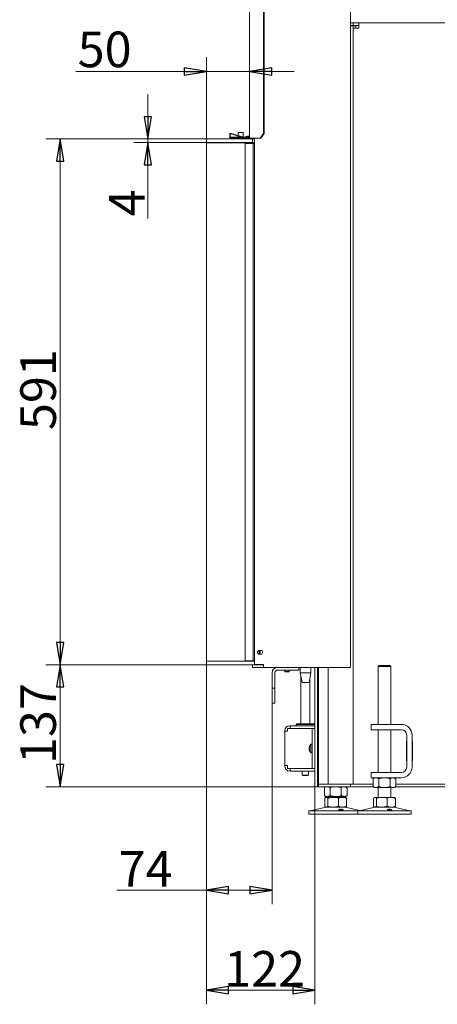
# Model space of a CAD drawing. Extents: x 3221 to 6441, y 1277 to 4224.
# Drawn here: x 3221 to 3690, y 2434 to 3540 of the extents above; entities that cross this region are included whole.
import ezdxf

# ---------------------------------------------------------------- set-up
doc = ezdxf.new("R2010")
doc.units = 0
doc.header["$LTSCALE"] = 5
doc.layers.add('LAYER14', color=30, linetype='Continuous')
doc.styles.add('STANDARD-BrunnerGroßer Text', font='arial.ttf')
doc.dimstyles.new('STANDARD-Brunner-IIGroßer Text', dxfattribs={"dimscale": 5, "dimtxt": 8, "dimasz": 5, "dimexe": 3.175, "dimexo": 0, "dimgap": 0.762, "dimtad": 1, "dimdec": 0, "dimrnd": 1e-08, "dimtxsty": 'STANDARD-BrunnerGroßer Text', "dimblk": 'Filled-1', "dimcen": 0.09, "dimdle": 10, "dimclrd": 7, "dimclre": 7, "dimclrt": 7, "dimadec": 1, "dimazin": 2, "dimtfac": 0.666667, "dimtdec": 0, "dimtmove": 0, "dimatfit": 3, "dimldrblk": 'Filled-1', "dimfxl": 1, "dimtolj": 1, "dimlwd": 15, "dimlwe": 15, "dimarcsym": 0})

# ---------------------------------------------------------------- blocks, each defined once
blk = doc.blocks.new('Filled-1')
at = {"color": 0}
for p, q in [((0, 0), (-1, 0.167)), ((-1, 0.167), (-1, -0.167)), ((-1, 0), (0, 0)), ((-1, -0.167), (0, 0))]:
    blk.add_line(p, q, dxfattribs=at)
at = {"color": 0, "flags": 128}
blk.add_lwpolyline([(-1, -0.167), (0, 0), (-1, 0.167), (-1, -0.167)], dxfattribs=at)
at = {"color": 0}
blk.add_solid([(-1, -0.167), (0, 0), (-1, 0.167), (-1, -0.167)], dxfattribs=at)
blk = doc.blocks.new('*D71')
at = {"layer": 'Defpoints', "color": 0, "transparency": 16777216}
for p in [(3431.2, 2815.9), (3266.4, 2678.9), (3595.7, 2678.9)]:
    blk.add_point(p, dxfattribs=at)
at = {"layer": 'LAYER14', "color": 7, "lineweight": 5, "transparency": 16777216}
for p, q in [((3431.2, 2815.9), (3250.5, 2815.9)), ((3266.4, 2790.9), (3266.4, 2703.9)), ((3595.7, 2678.9), (3250.5, 2678.9))]:
    blk.add_line(p, q, dxfattribs=at)
at = {"layer": 'LAYER14', "color": 7, "lineweight": 5, "transparency": 16777216, "xscale": 25, "yscale": 25, "zscale": 25}
for p, rotation in [((3266.4, 2815.9), 90), ((3266.4, 2678.9), 270)]:
    blk.add_blockref('Filled-1', p, dxfattribs=dict(at, rotation=rotation))
at = {"layer": 'LAYER14', "color": 7, "lineweight": 5, "transparency": 16777216, "insert": (3221.7, 2749.8), "char_height": 40, "attachment_point": 2, "rotation": 90, "style": 'STANDARD-BrunnerGroßer Text'}
blk.add_mtext('\\A1;137', dxfattribs=at)
blk = doc.blocks.new('*D72')
at = {"layer": 'Defpoints', "color": 0, "transparency": 16777216}
for p in [(3430.7, 2820.4), (3504.7, 2772.9), (3504.7, 2562.8)]:
    blk.add_point(p, dxfattribs=at)
at = {"layer": 'LAYER14', "color": 7, "lineweight": 5, "transparency": 16777216}
for p, q in [((3430.7, 2820.4), (3430.7, 2546.9)), ((3504.7, 2772.9), (3504.7, 2546.9)), ((3430.7, 2562.8), (3330.2, 2562.8)), ((3479.7, 2562.8), (3455.7, 2562.8))]:
    blk.add_line(p, q, dxfattribs=at)
at = {"layer": 'LAYER14', "color": 7, "lineweight": 5, "transparency": 16777216, "xscale": 25, "yscale": 25, "zscale": 25, "rotation": 180}
blk.add_blockref('Filled-1', (3430.7, 2562.8), dxfattribs=at)
at = {"layer": 'LAYER14', "color": 7, "lineweight": 5, "transparency": 16777216, "xscale": 25, "yscale": 25, "zscale": 25}
blk.add_blockref('Filled-1', (3504.7, 2562.8), dxfattribs=at)
at = {"layer": 'LAYER14', "color": 7, "lineweight": 5, "transparency": 16777216, "insert": (3362.4, 2606.6), "char_height": 40, "attachment_point": 2, "style": 'STANDARD-BrunnerGroßer Text'}
blk.add_mtext('\\A1;74', dxfattribs=at)
blk = doc.blocks.new('*D73')
at = {"layer": 'Defpoints', "color": 0, "transparency": 16777216}
for p in [(3430.7, 2820.4), (3552.7, 2678.9), (3552.7, 2450.4)]:
    blk.add_point(p, dxfattribs=at)
at = {"layer": 'LAYER14', "color": 7, "lineweight": 5, "transparency": 16777216}
for p, q in [((3430.7, 2820.4), (3430.7, 2434.5)), ((3552.7, 2678.9), (3552.7, 2434.5)), ((3455.7, 2450.4), (3527.7, 2450.4))]:
    blk.add_line(p, q, dxfattribs=at)
at = {"layer": 'LAYER14', "color": 7, "lineweight": 5, "transparency": 16777216, "xscale": 25, "yscale": 25, "zscale": 25, "rotation": 180}
blk.add_blockref('Filled-1', (3430.7, 2450.4), dxfattribs=at)
at = {"layer": 'LAYER14', "color": 7, "lineweight": 5, "transparency": 16777216, "xscale": 25, "yscale": 25, "zscale": 25}
blk.add_blockref('Filled-1', (3552.7, 2450.4), dxfattribs=at)
at = {"layer": 'LAYER14', "color": 7, "lineweight": 5, "transparency": 16777216, "insert": (3496.1, 2494.3), "char_height": 40, "attachment_point": 2, "style": 'STANDARD-BrunnerGroßer Text'}
blk.add_mtext('\\A1;122', dxfattribs=at)
blk = doc.blocks.new('*D76')
at = {"layer": 'Defpoints', "color": 0, "transparency": 16777216}
for p in [(3266.4, 3406.4), (3430.7, 3406.4), (3431.2, 2815.9)]:
    blk.add_point(p, dxfattribs=at)
at = {"layer": 'LAYER14', "color": 7, "lineweight": 5, "transparency": 16777216}
for p, q in [((3430.7, 3406.4), (3250.5, 3406.4)), ((3266.4, 2840.9), (3266.4, 3381.4)), ((3431.2, 2815.9), (3250.5, 2815.9))]:
    blk.add_line(p, q, dxfattribs=at)
at = {"layer": 'LAYER14', "color": 7, "lineweight": 5, "transparency": 16777216, "xscale": 25, "yscale": 25, "zscale": 25}
for p, rotation in [((3266.4, 3406.4), 90), ((3266.4, 2815.9), 270)]:
    blk.add_blockref('Filled-1', p, dxfattribs=dict(at, rotation=rotation))
at = {"layer": 'LAYER14', "lineweight": 5, "transparency": 16777216, "insert": (3221.7, 3124.9), "char_height": 40, "attachment_point": 2, "rotation": 90, "style": 'STANDARD-BrunnerGroßer Text'}
blk.add_mtext('\\A1;591', dxfattribs=at)
blk = doc.blocks.new('*D56')
at = {"layer": 'Defpoints', "color": 0, "transparency": 16777216}
for p in [(3479.3, 3482.3), (3430.7, 3406.4), (3479.3, 3409.4)]:
    blk.add_point(p, dxfattribs=at)
at = {"layer": 'LAYER14', "color": 7, "lineweight": 5, "transparency": 16777216}
for p, q in [((3430.7, 3406.4), (3430.7, 3498.2)), ((3479.3, 3409.4), (3479.3, 3498.2)), ((3405.7, 3482.3), (3284, 3482.3)), ((3479.3, 3482.3), (3430.7, 3482.3)), ((3504.3, 3482.3), (3529.3, 3482.3))]:
    blk.add_line(p, q, dxfattribs=at)
at = {"layer": 'LAYER14', "color": 7, "lineweight": 5, "transparency": 16777216, "xscale": 25, "yscale": 25, "zscale": 25}
blk.add_blockref('Filled-1', (3430.7, 3482.3), dxfattribs=at)
at = {"layer": 'LAYER14', "color": 7, "lineweight": 5, "transparency": 16777216, "xscale": 25, "yscale": 25, "zscale": 25, "rotation": 180}
blk.add_blockref('Filled-1', (3479.3, 3482.3), dxfattribs=at)
at = {"layer": 'LAYER14', "lineweight": 5, "transparency": 16777216, "insert": (3316.4, 3527), "char_height": 40, "attachment_point": 2, "style": 'STANDARD-BrunnerGroßer Text'}
blk.add_mtext('\\A1;50', dxfattribs=at)
blk = doc.blocks.new('*D61')
at = {"color": 7, "lineweight": 5, "transparency": 16777216}
for p, q in [((3365, 3431.4), (3365, 3456.4)), ((3430.7, 3406.4), (3349.2, 3406.4)), ((3365, 3406.4), (3365, 3402.4)), ((3430.7, 3402.4), (3349.2, 3402.4)), ((3365, 3377.4), (3365, 3317.1))]:
    blk.add_line(p, q, dxfattribs=at)
at = {"layer": 'Defpoints', "color": 0, "transparency": 16777216}
for p in [(3430.7, 3406.4), (3365, 3402.4), (3430.7, 3402.4)]:
    blk.add_point(p, dxfattribs=at)
at = {"color": 7, "lineweight": 5, "transparency": 16777216, "xscale": 25, "yscale": 25, "zscale": 25}
for p, rotation in [((3365, 3406.4), 270), ((3365, 3402.4), 90)]:
    blk.add_blockref('Filled-1', p, dxfattribs=dict(at, rotation=rotation))
at = {"color": 30, "lineweight": 5, "transparency": 16777216, "insert": (3341.2, 3334.7), "char_height": 40, "attachment_point": 5, "rotation": 90, "style": 'STANDARD-BrunnerGroßer Text'}
blk.add_mtext('\\A1;4', dxfattribs=at)

msp = doc.modelspace()

# ---------------------------------------------------------------- linework, layer by layer
at = {"color": 7, "linetype": 'Continuous', "lineweight": 5}
for p, q in [((3479.3, 3407.4), (3479.3, 4009.9)), ((3494.8, 4004.9), (3494.8, 3412.4)), ((3495.5, 4004.9), (3495.5, 3412.4)), ((3592.8, 3774.9), (3592.8, 2812.9)), ((3595.8, 3536.9), (3592.8, 3536.9)), ((3595.8, 3533.9), (3592.8, 3533.9)), ((3594.9, 3533.4), (3592.8, 3533.4)), ((3595.8, 3533.4), (3594.9, 3533.4)), ((3595.8, 3533.9), (3595.8, 3536.9)), ((3601.8, 3536.9), (3595.8, 3536.9)), ((3601.8, 3533.9), (3595.8, 3533.9)), ((3598.8, 3533.4), (3595.8, 3533.4)), ((3595.8, 3533.4), (3595.8, 3530.9)), ((3595.8, 2681.9), (3595.8, 3530.9)), ((3601.8, 3530.9), (3595.8, 3530.9)), ((3598.8, 3533.4), (3598.8, 3530.9)), ((3601.8, 3530.9), (3601.8, 3536.9)), ((3707.2, 3536.9), (3601.8, 3536.9)), ((3464.3, 3408.4), (3478.3, 3408.4)), ((3464.3, 3407.4), (3464.3, 3408.4)), ((3464.3, 3407.4), (3478.3, 3407.4)), ((3479.3, 3407.4), (3479.8, 3407.4)), ((3479.8, 3407.4), (3491.3, 3407.4)), ((3484.6, 3407.4), (3484.6, 2816)), ((3494.8, 3412.4), (3491.3, 3407.4)), ((3491.3, 3407.4), (3492, 3407.4)), ((3492, 3407.4), (3495.5, 3412.4)), ((3495.5, 3412.4), (3494.8, 3412.4)), ((3482.7, 2815.9), (3482.7, 2812.9)), ((3484.4, 2815.9), (3482.7, 2815.9)), ((3482.7, 2812.9), (3484.4, 2812.9)), ((3484.4, 2815.9), (3494.3, 2815.9)), ((3484.4, 2812.9), (3494.3, 2812.9)), ((3494.7, 2816), (3484.6, 2816)), ((3494.7, 2815.9), (3494.3, 2815.9)), ((3494.3, 2812.9), (3494.7, 2812.9)), ((3494.7, 2812.9), (3494.7, 2816)), ((3494.7, 2812.9), (3538.3, 2812.9)), ((3532.7, 2809.9), (3510.7, 2809.9)), ((3518.7, 2808.4), (3518.7, 2809.9)), ((3523.7, 2809.9), (3523.7, 2808.4)), ((3532.7, 2809.9), (3534.7, 2809.9)), ((3534.7, 2809.9), (3534.7, 2812.9)), ((3536.2, 2806.9), (3536.2, 2812.9)), ((3546.8, 2812.9), (3538.3, 2812.9)), ((3546.8, 2812.9), (3591, 2812.9)), ((3548.2, 2812.9), (3548.2, 2806.9)), ((3552.7, 2683.9), (3552.7, 2812.9)), ((3555.7, 2683.9), (3555.7, 2812.9)), ((3556.7, 2681.9), (3556.7, 2812.9)), ((3567.5, 2681.9), (3567.5, 2812.9)), ((3592.8, 2812.9), (3591, 2812.9)), ((3623.8, 2813.9), (3624.8, 2814.9)), ((3623.8, 2748.9), (3623.8, 2813.9)), ((3623.8, 2813.9), (3624, 2813.9)), ((3624, 2813.9), (3637.8, 2813.9)), ((3625, 2814.9), (3624.8, 2814.9)), ((3636.8, 2814.9), (3625, 2814.9)), ((3636.8, 2814.9), (3637.8, 2813.9)), ((3637.8, 2813.9), (3637.8, 2748.9)), ((3504.7, 2806.9), (3504.7, 2791.4)), ((3507.7, 2806.9), (3507.7, 2791.4)), ((3519.2, 2807.9), (3518.7, 2808.4)), ((3518.7, 2808.4), (3523.7, 2808.4)), ((3519.2, 2807.9), (3523.2, 2807.9)), ((3523.7, 2808.4), (3523.2, 2807.9)), ((3538.2, 2795.9), (3536.2, 2806.9)), ((3536.2, 2806.9), (3548.2, 2806.9)), ((3536.9, 2749.4), (3536.9, 2802.9)), ((3548.2, 2806.9), (3546.2, 2795.9)), ((3546.9, 2799.9), (3546.9, 2749.4)), ((3504.7, 2791.4), (3504.7, 2789.4)), ((3504.7, 2789.4), (3507.7, 2789.4)), ((3504.7, 2787.4), (3504.7, 2789.4)), ((3504.7, 2774.9), (3504.7, 2787.4)), ((3507.7, 2789.4), (3507.7, 2791.4)), ((3507.7, 2789.4), (3507.7, 2787.4)), ((3507.7, 2787.4), (3507.7, 2774.9)), ((3538.2, 2795.9), (3546.2, 2795.9)), ((3504.7, 2774.9), (3504.7, 2772.9)), ((3504.7, 2772.9), (3507.7, 2772.9)), ((3507.7, 2772.9), (3507.7, 2774.9)), ((3522, 2744.3), (3522, 2741.1)), ((3522, 2744.3), (3548.2, 2744.3)), ((3525, 2747.4), (3524.7, 2747.4)), ((3525, 2744.4), (3524.7, 2744.4)), ((3525, 2744.4), (3525, 2747.4)), ((3552.7, 2747.4), (3525, 2747.4)), ((3552.7, 2744.4), (3525, 2744.4)), ((3531.4, 2748.9), (3531.9, 2749.4)), ((3531.4, 2747.4), (3531.4, 2748.9)), ((3531.4, 2748.9), (3552.4, 2748.9)), ((3551.9, 2749.4), (3531.9, 2749.4)), ((3536.9, 2744.3), (3536.9, 2744.4)), ((3546.9, 2744.4), (3546.9, 2744.3)), ((3548.2, 2744.3), (3549.7, 2744.3)), ((3552.7, 2744.3), (3549.7, 2744.3)), ((3549.7, 2744.3), (3549.7, 2740.3)), ((3551.9, 2749.4), (3552.4, 2748.9)), ((3552.4, 2748.9), (3552.4, 2747.4)), ((3625.8, 2748.9), (3615.8, 2748.9)), ((3615.8, 2748.9), (3615.8, 2742.9)), ((3615.8, 2742.9), (3625.8, 2742.9)), ((3623.8, 2694.9), (3623.8, 2742.9)), ((3649.8, 2748.9), (3625.8, 2748.9)), ((3649.8, 2742.9), (3625.8, 2742.9)), ((3637.8, 2742.9), (3637.8, 2694.9)), ((3518.7, 2741.4), (3518.7, 2741.1)), ((3518.7, 2741.1), (3518.7, 2702.7)), ((3518.7, 2741.1), (3521.7, 2741.1)), ((3521.7, 2741.4), (3521.7, 2741.1)), ((3522, 2741.1), (3521.7, 2741.1)), ((3549.7, 2703.5), (3549.7, 2740.3)), ((3555.7, 2732.9), (3556.7, 2732.9)), ((3655.8, 2700.9), (3655.8, 2736.9)), ((3661.8, 2700.9), (3661.8, 2736.9)), ((3546.3, 2723.2), (3546.3, 2723.2)), ((3546.3, 2723.1), (3546.3, 2723.1)), ((3546.3, 2721.8), (3546.3, 2721.8)), ((3546.3, 2720.5), (3546.3, 2720.5)), ((3548, 2726.6), (3549.7, 2726.8)), ((3548, 2717.1), (3548, 2726.6)), ((3556.7, 2727.9), (3555.7, 2727.9)), ((3555.7, 2724), (3556.7, 2724)), ((3655.6, 2707.9), (3655.6, 2729.9)), ((3655.6, 2729.9), (3655.8, 2729.9)), ((3655.8, 2727.9), (3655.6, 2727.9)), ((3655.8, 2723.4), (3655.6, 2723.4)), ((3661.8, 2729.9), (3662.1, 2729.9)), ((3662.1, 2727.9), (3661.8, 2727.9)), ((3662.1, 2723.4), (3661.8, 2723.4)), ((3662.1, 2729.9), (3662.1, 2707.9)), ((3549.7, 2717), (3548, 2717.1)), ((3556.7, 2719.8), (3555.7, 2719.8)), ((3655.8, 2720.4), (3655.6, 2720.4)), ((3662.1, 2720.4), (3661.8, 2720.4)), ((3521.7, 2702.7), (3518.7, 2702.7)), ((3518.7, 2702.7), (3518.7, 2702.4)), ((3521.7, 2702.7), (3522, 2702.7)), ((3521.7, 2702.7), (3521.7, 2702.4)), ((3522, 2702.7), (3522, 2699.5)), ((3522, 2699.5), (3548.2, 2699.5)), ((3524.7, 2699.4), (3525, 2699.4)), ((3552.7, 2699.4), (3525, 2699.4)), ((3525, 2699.4), (3525, 2696.4)), ((3538.5, 2699.4), (3538.5, 2699.5)), ((3545.3, 2699.5), (3545.3, 2699.4)), ((3549.7, 2699.5), (3548.2, 2699.5)), ((3549.7, 2703.5), (3549.7, 2699.5)), ((3549.7, 2699.5), (3552.7, 2699.5)), ((3655.8, 2707.9), (3655.6, 2707.9)), ((3662.1, 2707.9), (3661.8, 2707.9)), ((3524.7, 2696.4), (3525, 2696.4)), ((3552.7, 2696.4), (3525, 2696.4)), ((3538.5, 2691.9), (3538.5, 2696.4)), ((3539, 2691.4), (3538.5, 2691.9)), ((3545.3, 2691.9), (3538.5, 2691.9)), ((3539, 2691.4), (3544.8, 2691.4)), ((3545.3, 2691.9), (3544.8, 2691.4)), ((3545.3, 2696.4), (3545.3, 2691.9)), ((3555.7, 2693.2), (3555.9, 2693)), ((3555.9, 2688.8), (3555.7, 2688.6)), ((3555.9, 2693), (3556.7, 2693)), ((3555.9, 2691.8), (3555.9, 2693)), ((3555.9, 2688.8), (3555.9, 2691.8)), ((3556.7, 2688.8), (3555.9, 2688.8)), ((3615.8, 2694.9), (3615.8, 2688.9)), ((3625.8, 2694.9), (3615.8, 2694.9)), ((3615.8, 2688.9), (3625.8, 2688.9)), ((3618.1, 2687.9), (3619.8, 2688.9)), ((3618.1, 2687.9), (3618.1, 2678.9)), ((3624.4, 2687.9), (3624.4, 2678.9)), ((3625.8, 2694.9), (3649.8, 2694.9)), ((3625.8, 2688.9), (3649.8, 2688.9)), ((3637.1, 2687.9), (3637.1, 2678.9)), ((3641.8, 2688.9), (3643.5, 2687.9)), ((3643.5, 2687.9), (3643.5, 2678.9)), ((3552.7, 2678.9), (3552.7, 2683.9)), ((3555.7, 2678.9), (3552.7, 2678.9)), ((3555.7, 2683.9), (3555.7, 2678.9)), ((3555.7, 2678.9), (3556.7, 2678.9)), ((3556.7, 2681.9), (3556.7, 2681.9)), ((3556.7, 2681.9), (3556.7, 2678.9)), ((3557.6, 2681.9), (3556.7, 2681.9)), ((3556.7, 2678.9), (3557.6, 2678.9)), ((3591.9, 2681.9), (3557.6, 2681.9)), ((3591.9, 2678.9), (3557.6, 2678.9)), ((3563.3, 2677.9), (3565, 2678.9)), ((3563.3, 2677.9), (3563.3, 2668.9)), ((3569.6, 2677.9), (3569.6, 2668.9)), ((3582.3, 2677.9), (3582.3, 2668.9)), ((3587, 2678.9), (3588.7, 2677.9)), ((3588.7, 2677.9), (3588.7, 2668.9)), ((3592.7, 2681.9), (3591.9, 2681.9)), ((3592.7, 2678.9), (3591.9, 2678.9)), ((3592.7, 2681.9), (3592.7, 2678.9)), ((3595.7, 2681.9), (3592.7, 2681.9)), ((3592.7, 2678.9), (3595.7, 2678.9)), ((3595.7, 2681.9), (3618.1, 2681.9)), ((3618.1, 2678.9), (3595.7, 2678.9)), ((3619.8, 2677.9), (3618.1, 2678.9)), ((3619.8, 2677.9), (3621.2, 2677.9)), ((3621.2, 2677.9), (3630.8, 2677.9)), ((3623.8, 2666.9), (3623.8, 2677.9)), ((3630.8, 2677.9), (3640.3, 2677.9)), ((3637.8, 2677.9), (3637.8, 2666.9)), ((3640.3, 2677.9), (3641.8, 2677.9)), ((3643.5, 2678.9), (3641.8, 2677.9)), ((3643.5, 2681.9), (3723.2, 2681.9)), ((3723.2, 2678.9), (3643.5, 2678.9)), ((3565, 2667.9), (3563.3, 2668.9)), ((3563.7, 2665.9), (3563.7, 2656.9)), ((3564.6, 2666.7), (3565, 2666.9)), ((3565, 2667.9), (3566.5, 2667.9)), ((3565, 2666.9), (3565.4, 2666.9)), ((3565.4, 2666.9), (3573.1, 2666.9)), ((3566.5, 2667.9), (3576, 2667.9)), ((3567, 2665.9), (3567, 2656.9)), ((3569, 2666.9), (3569, 2667.9)), ((3573.1, 2666.9), (3583.8, 2666.9)), ((3576, 2667.9), (3585.5, 2667.9)), ((3579.3, 2665.9), (3579.3, 2656.9)), ((3583, 2667.9), (3583, 2666.9)), ((3583.8, 2666.9), (3587, 2666.9)), ((3585.5, 2667.9), (3587, 2667.9)), ((3588.7, 2668.9), (3587, 2667.9)), ((3587, 2666.9), (3587.4, 2666.7)), ((3588.2, 2665.9), (3588.2, 2656.9)), ((3618.5, 2665.9), (3618.5, 2656.9)), ((3619.4, 2666.7), (3619.8, 2666.9)), ((3619.8, 2666.9), (3620.1, 2666.9)), ((3620.1, 2666.9), (3627.9, 2666.9)), ((3621.8, 2665.9), (3621.8, 2656.9)), ((3627.9, 2666.9), (3638.5, 2666.9)), ((3634, 2665.9), (3634, 2656.9)), ((3638.5, 2666.9), (3641.8, 2666.9)), ((3641.8, 2666.9), (3642.1, 2666.7)), ((3643, 2665.9), (3643, 2656.9)), ((3549.3, 2652), (3565, 2655.8)), ((3565, 2655.9), (3564.6, 2656.1)), ((3565, 2655.9), (3565.4, 2655.9)), ((3565.4, 2655.9), (3573.1, 2655.9)), ((3573.1, 2655.9), (3583.8, 2655.9)), ((3583.8, 2655.9), (3587, 2655.9)), ((3586.9, 2655.8), (3602.6, 2652)), ((3587.4, 2656.1), (3587, 2655.9)), ((3604.1, 2652), (3619.8, 2655.8)), ((3619.8, 2655.9), (3619.4, 2656.1)), ((3619.8, 2655.9), (3620.1, 2655.9)), ((3620.1, 2655.9), (3627.9, 2655.9)), ((3627.9, 2655.9), (3638.5, 2655.9)), ((3638.5, 2655.9), (3641.8, 2655.9)), ((3641.7, 2655.8), (3657.4, 2652)), ((3642.1, 2656.1), (3641.8, 2655.9)), ((3546, 2647.9), (3546, 2651.9)), ((3547, 2651.9), (3546, 2651.9)), ((3547, 2647.9), (3546, 2647.9)), ((3600.8, 2651.9), (3547, 2651.9)), ((3600.8, 2647.9), (3547, 2647.9)), ((3600.8, 2647.9), (3600.8, 2651.9)), ((3601.8, 2651.9), (3600.8, 2651.9)), ((3601.8, 2647.9), (3600.8, 2647.9)), ((3660.8, 2651.9), (3601.8, 2651.9)), ((3660.8, 2647.9), (3601.8, 2647.9)), ((3660.8, 2651.9), (3660.8, 2647.9))]:
    msp.add_line(p, q, dxfattribs=at)
at = {"color": 7, "linetype": 'Continuous', "lineweight": 5, "flags": 128}
for points in [[(3493.9, 2829.9), (3493.8, 2830.7), (3493.4, 2831.4), (3493, 2831.8), (3492.4, 2832), (3492, 2831.9)], [(3492, 2827.9), (3492.4, 2827.8), (3493, 2827.9), (3493.4, 2828.4), (3493.8, 2829.1), (3493.9, 2829.9)], [(3524.7, 2744.4), (3524.1, 2744.3), (3523.9, 2744.3)], [(3523.9, 2699.5), (3524.1, 2699.4), (3524.7, 2699.4)]]:
    msp.add_lwpolyline(points, dxfattribs=at)
at = {"color": 7, "linetype": 'Continuous', "lineweight": 5}
for centre, radius, start, end in [((3478.3, 3409.4), 1, 270, 0), ((3478.3, 3409.4), 2, 270, 300), ((3510.7, 2806.9), 6, 90, 180), ((3510.7, 2806.9), 3, 90, 180), ((3524.7, 2741.4), 6, 90, 180), ((3649.8, 2736.9), 12, 360, 90), ((3649.8, 2736.9), 6, 0, 90), ((3524.7, 2741.4), 3, 155.9792, 180), ((3553.2, 2721.9), 7, 137.1907, 164.1322), ((3553.2, 2721.9), 7, 164.1322, 164.3474), ((3553.2, 2721.9), 7, 195.6878, 222.8093), ((3524.7, 2702.4), 6, 180, 270), ((3524.7, 2702.4), 3, 180, 204.0208), ((3649.8, 2700.9), 6, 270, 0), ((3649.8, 2700.9), 12, 270, 360), ((3566, 2651.9), 4, 90, 103.609), ((3586, 2651.9), 4, 76.391, 90), ((3620.8, 2651.9), 4, 90, 103.609), ((3640.8, 2651.9), 4, 76.391, 90), ((3548.6, 2654.9), 3, 270, 283.609), ((3603.3, 2654.9), 3, 256.391, 270), ((3603.4, 2654.9), 3, 270, 283.609), ((3658.1, 2654.9), 3, 256.391, 270)]:
    msp.add_arc(centre, radius, start, end, dxfattribs=at)
for points, knots in [([(3546.3, 2723.1), (3546.3, 2723.2), (3546.4, 2723.4), (3546.4, 2723.6), (3546.4, 2723.7)], [0, 0, 0, 0, 0.687868, 1, 1, 1, 1]), ([(3546.4, 2722.8), (3546.4, 2722.9), (3546.3, 2722.9), (3546.3, 2723.1), (3546.3, 2723.1)], [0, 0, 0, 0, 0.687973, 1, 1, 1, 1]), ([(3546.3, 2721.8), (3546.3, 2722), (3546.4, 2722.2), (3546.4, 2722.5), (3546.4, 2722.5)], [0, 0, 0, 0, 0.687829, 1, 1, 1, 1]), ([(3546.4, 2721), (3546.4, 2721.2), (3546.3, 2721.4), (3546.3, 2721.7), (3546.3, 2721.8)], [0, 0, 0, 0, 0.687947, 1, 1, 1, 1]), ([(3546.3, 2720.5), (3546.3, 2720.6), (3546.4, 2720.7), (3546.4, 2720.7), (3546.4, 2720.7)], [0, 0, 0, 0, 0.687831, 1, 1, 1, 1]), ([(3546.4, 2720), (3546.4, 2720.2), (3546.3, 2720.4), (3546.3, 2720.5), (3546.3, 2720.5)], [0, 0, 0, 0, 0.687999, 1, 1, 1, 1]), ([(3546.4, 2723.7), (3546.4, 2723.7), (3546.4, 2723.8), (3546.4, 2723.8), (3546.4, 2723.8), (3546.4, 2723.8), (3546.4, 2723.8), (3546.4, 2723.7), (3546.4, 2723.7)], [0, 0, 0, 0, 0.173602, 0.347939, 0.518483, 0.685896, 0.853576, 1, 1, 1, 1]), ([(3546.4, 2722.5), (3546.4, 2722.6), (3546.4, 2722.6), (3546.4, 2722.7), (3546.4, 2722.7), (3546.4, 2722.8), (3546.4, 2722.8), (3546.4, 2722.8), (3546.4, 2722.8)], [0, 0, 0, 0, 0.173655, 0.347991, 0.518533, 0.685946, 0.853626, 1, 1, 1, 1]), ([(3546.4, 2720.7), (3546.4, 2720.7), (3546.4, 2720.7), (3546.4, 2720.8), (3546.4, 2720.8), (3546.4, 2720.9), (3546.4, 2720.9), (3546.4, 2721), (3546.4, 2721)], [0, 0, 0, 0, 0.173551, 0.347889, 0.518434, 0.685848, 0.853527, 1, 1, 1, 1]), ([(3621.2, 2688.9), (3621.2, 2688.9), (3620.6, 2688.9), (3619.5, 2688.7), (3618.5, 2688.2), (3618.1, 2687.9)], [0, 0, 0, 0, 0.0700962, 0.5307876, 1, 1, 1, 1]), ([(3624.4, 2687.9), (3624.1, 2688), (3623.6, 2688.3), (3622.8, 2688.6), (3622, 2688.8), (3621.5, 2688.9), (3621.2, 2688.9)], [0, 0, 0, 0, 0.247269, 0.495363, 0.746874, 1, 1, 1, 1]), ([(3630.8, 2688.9), (3630.2, 2688.9), (3628.8, 2688.8), (3626.7, 2688.5), (3625.2, 2688.1), (3624.4, 2687.9)], [0, 0, 0, 0, 0.2644433, 0.6303561, 1, 1, 1, 1]), ([(3637.1, 2687.9), (3636.6, 2688), (3634.5, 2688.6), (3632.4, 2688.8), (3630.8, 2688.9)], [0, 0, 0, 0, 0.252564, 1, 1, 1, 1]), ([(3640.3, 2688.9), (3640.2, 2688.9), (3639.6, 2688.9), (3638.6, 2688.7), (3637.6, 2688.2), (3637.1, 2687.9)], [0, 0, 0, 0, 0.070096, 0.530788, 1, 1, 1, 1]), ([(3643.5, 2687.9), (3643.2, 2688), (3642.7, 2688.3), (3641.9, 2688.6), (3641.1, 2688.8), (3640.6, 2688.9), (3640.3, 2688.9)], [0, 0, 0, 0, 0.247269, 0.495363, 0.746874, 1, 1, 1, 1]), ([(3566.5, 2678.9), (3566.4, 2678.9), (3565.8, 2678.9), (3564.7, 2678.7), (3563.8, 2678.2), (3563.3, 2677.9)], [0, 0, 0, 0, 0.0700962, 0.5307876, 1, 1, 1, 1]), ([(3569.6, 2677.9), (3569.4, 2678), (3568.9, 2678.3), (3568.1, 2678.6), (3567.3, 2678.8), (3566.7, 2678.9), (3566.5, 2678.9)], [0, 0, 0, 0, 0.247269, 0.495363, 0.746874, 1, 1, 1, 1]), ([(3576, 2678.9), (3575.4, 2678.9), (3574.1, 2678.8), (3571.9, 2678.5), (3570.4, 2678.1), (3569.6, 2677.9)], [0, 0, 0, 0, 0.2644433, 0.6303561, 1, 1, 1, 1]), ([(3582.3, 2677.9), (3581.8, 2678), (3579.7, 2678.6), (3577.6, 2678.8), (3576, 2678.9)], [0, 0, 0, 0, 0.252564, 1, 1, 1, 1]), ([(3585.5, 2678.9), (3585.4, 2678.9), (3584.9, 2678.9), (3583.8, 2678.7), (3582.8, 2678.2), (3582.3, 2677.9)], [0, 0, 0, 0, 0.070096, 0.530788, 1, 1, 1, 1]), ([(3588.7, 2677.9), (3588.4, 2678), (3587.9, 2678.3), (3587.1, 2678.6), (3586.3, 2678.8), (3585.8, 2678.9), (3585.5, 2678.9)], [0, 0, 0, 0, 0.247269, 0.495363, 0.746874, 1, 1, 1, 1]), ([(3618.1, 2678.9), (3618.3, 2678.7), (3618.8, 2678.4), (3619.6, 2678.1), (3620.4, 2677.9), (3621, 2677.9), (3621.2, 2677.9)], [0, 0, 0, 0, 0.2472686, 0.4953626, 0.746874, 1, 1, 1, 1]), ([(3621.2, 2677.9), (3621.3, 2677.9), (3621.6, 2677.9), (3622.2, 2678), (3622.9, 2678.2), (3623.7, 2678.5), (3624.2, 2678.7), (3624.4, 2678.9)], [0, 0, 0, 0, 0.0700618, 0.2998174, 0.5308345, 0.7650272, 1, 1, 1, 1]), ([(3624.4, 2678.9), (3625.2, 2678.7), (3626.7, 2678.3), (3628.8, 2677.9), (3630.2, 2677.9), (3630.8, 2677.9)], [0, 0, 0, 0, 0.366205, 0.7355563, 1, 1, 1, 1]), ([(3630.8, 2677.9), (3632.4, 2678), (3634.5, 2678.1), (3636.6, 2678.7), (3637.1, 2678.9)], [0, 0, 0, 0, 0.747436, 1, 1, 1, 1]), ([(3637.1, 2678.9), (3637.4, 2678.7), (3637.9, 2678.4), (3638.7, 2678.1), (3639.5, 2677.9), (3640, 2677.9), (3640.3, 2677.9)], [0, 0, 0, 0, 0.247269, 0.495363, 0.746874, 1, 1, 1, 1]), ([(3640.3, 2677.9), (3640.4, 2677.9), (3640.7, 2677.9), (3641.2, 2678), (3642, 2678.2), (3642.7, 2678.5), (3643.2, 2678.7), (3643.5, 2678.9)], [0, 0, 0, 0, 0.0700618, 0.2998174, 0.5308345, 0.7650272, 1, 1, 1, 1]), ([(3563.3, 2668.9), (3563.5, 2668.7), (3564, 2668.4), (3564.8, 2668.1), (3565.6, 2667.9), (3566.2, 2667.9), (3566.5, 2667.9)], [0, 0, 0, 0, 0.247269, 0.495363, 0.746874, 1, 1, 1, 1]), ([(3565.4, 2666.9), (3564.9, 2666.8), (3564.4, 2666.6), (3563.8, 2666), (3563.7, 2665.9)], [0, 0, 0, 0, 0.747436, 1, 1, 1, 1]), ([(3567, 2665.9), (3566.6, 2666.3), (3566.1, 2666.8), (3565.5, 2666.9), (3565.4, 2666.9)], [0, 0, 0, 0, 0.735329, 1, 1, 1, 1]), ([(3566.5, 2667.9), (3566.5, 2667.9), (3566.9, 2667.9), (3567.4, 2668), (3568.2, 2668.2), (3568.9, 2668.5), (3569.4, 2668.7), (3569.6, 2668.9)], [0, 0, 0, 0, 0.070062, 0.299817, 0.530834, 0.765027, 1, 1, 1, 1]), ([(3573.1, 2666.9), (3573, 2666.9), (3572.4, 2666.9), (3571.3, 2666.8), (3569.8, 2666.6), (3568.4, 2666.3), (3567.5, 2666), (3567, 2665.9)], [0, 0, 0, 0, 0.070062, 0.299817, 0.530834, 0.765027, 1, 1, 1, 1]), ([(3569.6, 2668.9), (3570.4, 2668.7), (3571.9, 2668.3), (3574, 2667.9), (3575.4, 2667.9), (3576, 2667.9)], [0, 0, 0, 0, 0.366205, 0.7355563, 1, 1, 1, 1]), ([(3579.3, 2665.9), (3578.3, 2666.2), (3576.3, 2666.7), (3574.2, 2666.8), (3573.1, 2666.9)], [0, 0, 0, 0, 0.495458, 1, 1, 1, 1]), ([(3576, 2667.9), (3577.6, 2668), (3579.7, 2668.1), (3581.8, 2668.7), (3582.3, 2668.9)], [0, 0, 0, 0, 0.747436, 1, 1, 1, 1]), ([(3583.8, 2666.9), (3583.7, 2666.9), (3582.8, 2666.9), (3581.3, 2666.7), (3580, 2666.2), (3579.3, 2665.9)], [0, 0, 0, 0, 0.070096, 0.530788, 1, 1, 1, 1]), ([(3582.3, 2668.9), (3582.6, 2668.7), (3583.1, 2668.4), (3583.9, 2668.1), (3584.7, 2667.9), (3585.2, 2667.9), (3585.5, 2667.9)], [0, 0, 0, 0, 0.247269, 0.495363, 0.746874, 1, 1, 1, 1]), ([(3588.2, 2665.9), (3587.9, 2666), (3587.2, 2666.3), (3586, 2666.6), (3584.9, 2666.8), (3584.1, 2666.9), (3583.8, 2666.9)], [0, 0, 0, 0, 0.247269, 0.495363, 0.746874, 1, 1, 1, 1]), ([(3585.5, 2667.9), (3585.6, 2667.9), (3585.9, 2667.9), (3586.5, 2668), (3587.2, 2668.2), (3588, 2668.5), (3588.4, 2668.7), (3588.7, 2668.9)], [0, 0, 0, 0, 0.070062, 0.299817, 0.530834, 0.765027, 1, 1, 1, 1]), ([(3587.4, 2666.6), (3587.5, 2666.6), (3587.8, 2666.4), (3588.1, 2666.1), (3588.2, 2665.9)], [0, 0, 0, 0, 0.321646, 1, 1, 1, 1]), ([(3620.1, 2666.9), (3619.7, 2666.8), (3619.2, 2666.6), (3618.6, 2666), (3618.5, 2665.9)], [0, 0, 0, 0, 0.747436, 1, 1, 1, 1]), ([(3621.8, 2665.9), (3621.4, 2666.3), (3620.8, 2666.8), (3620.3, 2666.9), (3620.1, 2666.9)], [0, 0, 0, 0, 0.735329, 1, 1, 1, 1]), ([(3627.9, 2666.9), (3627.8, 2666.9), (3627.1, 2666.9), (3626, 2666.8), (3624.6, 2666.6), (3623.2, 2666.3), (3622.2, 2666), (3621.8, 2665.9)], [0, 0, 0, 0, 0.070062, 0.299817, 0.530834, 0.765027, 1, 1, 1, 1]), ([(3634, 2665.9), (3633, 2666.2), (3631, 2666.7), (3629, 2666.8), (3627.9, 2666.9)], [0, 0, 0, 0, 0.495458, 1, 1, 1, 1]), ([(3638.5, 2666.9), (3638.4, 2666.9), (3637.6, 2666.9), (3636.1, 2666.7), (3634.7, 2666.2), (3634, 2665.9)], [0, 0, 0, 0, 0.070096, 0.530788, 1, 1, 1, 1]), ([(3643, 2665.9), (3642.7, 2666), (3641.9, 2666.3), (3640.8, 2666.6), (3639.7, 2666.8), (3638.9, 2666.9), (3638.5, 2666.9)], [0, 0, 0, 0, 0.2472686, 0.4953626, 0.746874, 1, 1, 1, 1]), ([(3642.1, 2666.6), (3642.2, 2666.6), (3642.5, 2666.4), (3642.8, 2666.1), (3643, 2665.9)], [0, 0, 0, 0, 0.3216465, 1, 1, 1, 1]), ([(3563.7, 2656.9), (3563.8, 2656.7), (3564.4, 2656.1), (3564.9, 2656), (3565.4, 2655.9)], [0, 0, 0, 0, 0.252564, 1, 1, 1, 1]), ([(3565.4, 2655.9), (3565.5, 2655.9), (3566.1, 2656), (3566.6, 2656.5), (3567, 2656.9)], [0, 0, 0, 0, 0.264671, 1, 1, 1, 1]), ([(3567, 2656.9), (3567.5, 2656.7), (3568.5, 2656.4), (3570, 2656.1), (3571.6, 2655.9), (3572.6, 2655.9), (3573.1, 2655.9)], [0, 0, 0, 0, 0.247269, 0.495363, 0.746874, 1, 1, 1, 1]), ([(3573.1, 2655.9), (3573.3, 2655.9), (3573.9, 2655.9), (3575, 2656), (3576.4, 2656.2), (3577.9, 2656.5), (3578.8, 2656.7), (3579.3, 2656.9)], [0, 0, 0, 0, 0.070062, 0.299817, 0.530834, 0.765027, 1, 1, 1, 1]), ([(3579.3, 2656.9), (3579.6, 2656.7), (3580.4, 2656.4), (3581.5, 2656.1), (3582.6, 2655.9), (3583.4, 2655.9), (3583.8, 2655.9)], [0, 0, 0, 0, 0.247269, 0.495363, 0.746874, 1, 1, 1, 1]), ([(3583.8, 2655.9), (3583.9, 2655.9), (3584.3, 2655.9), (3585.1, 2656), (3586.2, 2656.2), (3587.2, 2656.5), (3587.9, 2656.7), (3588.2, 2656.9)], [0, 0, 0, 0, 0.070062, 0.299817, 0.530834, 0.765027, 1, 1, 1, 1]), ([(3588.2, 2656.9), (3588.1, 2656.7), (3587.8, 2656.3), (3587.5, 2656.2), (3587.4, 2656.1)], [0, 0, 0, 0, 0.672048, 1, 1, 1, 1]), ([(3618.5, 2656.9), (3618.6, 2656.7), (3619.2, 2656.1), (3619.7, 2656), (3620.1, 2655.9)], [0, 0, 0, 0, 0.2525637, 1, 1, 1, 1]), ([(3620.1, 2655.9), (3620.3, 2655.9), (3620.8, 2656), (3621.4, 2656.5), (3621.8, 2656.9)], [0, 0, 0, 0, 0.264671, 1, 1, 1, 1]), ([(3621.8, 2656.9), (3622.3, 2656.7), (3623.3, 2656.4), (3624.8, 2656.1), (3626.3, 2655.9), (3627.4, 2655.9), (3627.9, 2655.9)], [0, 0, 0, 0, 0.247269, 0.495363, 0.746874, 1, 1, 1, 1]), ([(3627.9, 2655.9), (3628.1, 2655.9), (3628.7, 2655.9), (3629.8, 2656), (3631.2, 2656.2), (3632.6, 2656.5), (3633.6, 2656.7), (3634, 2656.9)], [0, 0, 0, 0, 0.070062, 0.299817, 0.530834, 0.765027, 1, 1, 1, 1]), ([(3634, 2656.9), (3634.4, 2656.7), (3635.1, 2656.4), (3636.2, 2656.1), (3637.4, 2655.9), (3638.1, 2655.9), (3638.5, 2655.9)], [0, 0, 0, 0, 0.247269, 0.495363, 0.746874, 1, 1, 1, 1]), ([(3638.5, 2655.9), (3638.6, 2655.9), (3639.1, 2655.9), (3639.9, 2656), (3640.9, 2656.2), (3642, 2656.5), (3642.7, 2656.7), (3643, 2656.9)], [0, 0, 0, 0, 0.070062, 0.299817, 0.530834, 0.765027, 1, 1, 1, 1]), ([(3643, 2656.9), (3642.8, 2656.7), (3642.5, 2656.3), (3642.2, 2656.2), (3642.1, 2656.1)], [0, 0, 0, 0, 0.6720477, 1, 1, 1, 1]), ([(3583.7, 2652.4), (3583.7, 2652.4), (3583.8, 2652.4), (3583.9, 2652.4), (3584, 2652.5), (3584.1, 2652.5), (3584.3, 2652.5), (3584.3, 2652.6), (3584.4, 2652.7), (3584.4, 2652.7), (3584.4, 2652.8), (3584.3, 2652.8), (3584.2, 2652.9), (3584.1, 2653), (3584, 2653), (3583.8, 2653.1), (3583.6, 2653.2), (3583.4, 2653.2), (3583.3, 2653.3), (3583.1, 2653.3), (3582.9, 2653.3), (3582.7, 2653.4), (3582.4, 2653.4), (3582.1, 2653.4), (3581.9, 2653.5), (3581.6, 2653.5), (3581.3, 2653.5), (3581, 2653.5), (3580.8, 2653.5), (3580.5, 2653.5), (3580.3, 2653.4), (3580.1, 2653.4), (3579.9, 2653.4), (3579.8, 2653.3), (3579.6, 2653.3), (3579.5, 2653.2), (3579.4, 2653.1), (3579.4, 2653.1), (3579.4, 2653), (3579.4, 2652.9), (3579.4, 2652.9), (3579.5, 2652.8), (3579.6, 2652.8), (3579.6, 2652.7), (3579.8, 2652.7), (3579.9, 2652.6), (3580.1, 2652.6), (3580.4, 2652.5), (3580.6, 2652.5), (3580.8, 2652.4), (3581.1, 2652.4), (3581.4, 2652.4), (3581.6, 2652.3), (3581.9, 2652.3), (3582.2, 2652.3), (3582.5, 2652.3), (3582.7, 2652.3), (3583, 2652.3), (3583.3, 2652.3), (3583.5, 2652.4), (3583.6, 2652.4), (3583.7, 2652.4)], [0, 0, 0, 0, 0.01318, 0.026452, 0.040013, 0.053673, 0.066853, 0.093661, 0.107321, 0.120509, 0.147334, 0.161002, 0.174209, 0.20107, 0.214756, 0.227981, 0.254879, 0.268585, 0.281813, 0.295133, 0.308744, 0.322455, 0.33566, 0.362519, 0.376207, 0.389368, 0.416138, 0.42978, 0.442911, 0.469618, 0.483226, 0.496369, 0.523098, 0.536715, 0.549899, 0.576713, 0.590375, 0.603595, 0.630484, 0.644185, 0.657414, 0.670735, 0.684346, 0.698058, 0.711274, 0.738157, 0.751855, 0.765052, 0.791895, 0.805574, 0.818756, 0.845568, 0.859231, 0.872405, 0.8992, 0.912854, 0.926024, 0.952813, 0.966463, 0.983138, 1, 1, 1, 1]), ([(3638.4, 2652.4), (3638.5, 2652.4), (3638.6, 2652.4), (3638.7, 2652.4), (3638.8, 2652.5), (3638.9, 2652.5), (3639, 2652.5), (3639.1, 2652.6), (3639.1, 2652.7), (3639.2, 2652.7), (3639.1, 2652.8), (3639.1, 2652.8), (3639, 2652.9), (3638.9, 2653), (3638.8, 2653), (3638.6, 2653.1), (3638.4, 2653.2), (3638.2, 2653.2), (3638, 2653.3), (3637.9, 2653.3), (3637.7, 2653.3), (3637.5, 2653.4), (3637.2, 2653.4), (3636.9, 2653.4), (3636.6, 2653.5), (3636.4, 2653.5), (3636.1, 2653.5), (3635.8, 2653.5), (3635.6, 2653.5), (3635.3, 2653.5), (3635.1, 2653.4), (3634.9, 2653.4), (3634.7, 2653.4), (3634.5, 2653.3), (3634.4, 2653.3), (3634.3, 2653.2), (3634.2, 2653.1), (3634.2, 2653.1), (3634.2, 2653), (3634.2, 2652.9), (3634.2, 2652.9), (3634.3, 2652.8), (3634.3, 2652.8), (3634.4, 2652.7), (3634.6, 2652.7), (3634.7, 2652.6), (3634.9, 2652.6), (3635.1, 2652.5), (3635.4, 2652.5), (3635.6, 2652.4), (3635.9, 2652.4), (3636.1, 2652.4), (3636.4, 2652.3), (3636.7, 2652.3), (3637, 2652.3), (3637.3, 2652.3), (3637.5, 2652.3), (3637.8, 2652.3), (3638, 2652.3), (3638.2, 2652.4), (3638.4, 2652.4), (3638.4, 2652.4)], [0, 0, 0, 0, 0.01318, 0.026452, 0.040013, 0.053673, 0.066853, 0.093661, 0.107321, 0.120509, 0.147334, 0.161002, 0.174209, 0.20107, 0.214756, 0.227981, 0.254879, 0.268585, 0.281813, 0.295133, 0.308744, 0.322455, 0.33566, 0.362519, 0.376207, 0.389368, 0.416138, 0.42978, 0.442911, 0.469618, 0.483226, 0.496369, 0.523098, 0.536715, 0.549899, 0.576713, 0.590375, 0.603595, 0.630484, 0.644185, 0.657414, 0.670735, 0.684346, 0.698058, 0.711274, 0.738157, 0.751855, 0.765052, 0.791895, 0.805574, 0.818756, 0.845568, 0.859231, 0.872405, 0.8992, 0.912854, 0.926024, 0.952813, 0.966463, 0.983138, 1, 1, 1, 1])]:
    msp.add_open_spline(points, degree=3, knots=knots, dxfattribs=at)
at = {"layer": 'LAYER14', "linetype": 'Continuous', "lineweight": 5}
for p, q in [((3430.7, 3406.4), (3430.7, 3402.4)), ((3431.2, 3406.4), (3430.7, 3406.4)), ((3479.7, 3406.4), (3431.2, 3406.4)), ((3457.1, 3408.5), (3456.6, 3408.5)), ((3456.6, 3408.5), (3456.6, 3408)), ((3456.6, 3408), (3457.2, 3408)), ((3457.1, 3408.4), (3457.1, 3411.6)), ((3457.6, 3411.6), (3457.6, 3408.4)), ((3470.7, 3408.5), (3457.6, 3408.5)), ((3457.8, 3408), (3464.3, 3408)), ((3464.3, 3407.9), (3458.1, 3407.9)), ((3464.3, 3407.4), (3458.1, 3407.4)), ((3471.1, 3408.4), (3458.3, 3412.1)), ((3458.4, 3412.5), (3472.5, 3408.5)), ((3466.3, 3410.3), (3466.3, 3413.5)), ((3466.3, 3413.5), (3471.9, 3413.5)), ((3466.3, 3409), (3466.3, 3409.7)), ((3467, 3406.4), (3467, 3407.4)), ((3471.2, 3407.4), (3471.2, 3406.4)), ((3471.9, 3413.5), (3471.9, 3409)), ((3472.8, 3408.5), (3478.5, 3409.9)), ((3478.6, 3409.4), (3474.4, 3408.4)), ((3479.1, 3407.4), (3478.3, 3407.4)), ((3478.6, 3409.4), (3478.5, 3409.9)), ((3479.1, 3407.6), (3479.1, 3407.4)), ((3482.7, 3406.4), (3479.7, 3406.4)), ((3482.7, 3402.4), (3482.7, 3406.4)), ((3484.6, 3406.4), (3482.7, 3406.4)), ((3430.7, 3402.4), (3431.2, 3402.4)), ((3430.7, 2820.4), (3430.7, 3401.4)), ((3479.7, 3402.4), (3431.2, 3402.4)), ((3431.2, 3401.9), (3484.6, 3401.9)), ((3463.2, 3401.9), (3463.2, 3402.4)), ((3474.2, 3401.4), (3474.2, 2820.4)), ((3474.2, 3401.4), (3481.2, 3401.4)), ((3475, 3402.4), (3475, 3401.9)), ((3479.7, 3402.4), (3482.7, 3402.4)), ((3481.2, 3401.4), (3483.2, 3401.4)), ((3482.7, 3402.4), (3484.6, 3402.4)), ((3483.2, 3401.4), (3484.3, 3401.4)), ((3483.2, 3401.4), (3483.2, 2820.4)), ((3484.6, 3401.4), (3484.3, 3401.4)), ((3489.7, 2832), (3491.6, 2832)), ((3481.2, 2820.4), (3474.2, 2820.4)), ((3483.2, 2820.4), (3481.2, 2820.4)), ((3484.3, 2820.4), (3483.2, 2820.4)), ((3484.6, 2820.4), (3484.3, 2820.4)), ((3491.6, 2827.8), (3489.7, 2827.8)), ((3430.7, 2819.9), (3430.7, 2815.9)), ((3431.2, 2819.9), (3430.7, 2819.9)), ((3430.7, 2815.9), (3431.2, 2815.9)), ((3484.6, 2819.9), (3431.2, 2819.9)), ((3482.7, 2815.9), (3431.2, 2815.9))]:
    msp.add_line(p, q, dxfattribs=at)
at = {"layer": 'LAYER14', "linetype": 'Continuous', "lineweight": 5, "flags": 128}
for points in [[(3490.9, 2828.6), (3490.5, 2828.1), (3490, 2827.8), (3489.4, 2827.9), (3488.9, 2828.2), (3488.5, 2828.8), (3488.3, 2829.6), (3488.3, 2830.4), (3488.6, 2831.2), (3489, 2831.7), (3489.5, 2832), (3490.1, 2831.9), (3490.6, 2831.6), (3491, 2830.9), (3491.2, 2830.2), (3491.2, 2829.4), (3490.9, 2828.6)], [(3490.3, 2828.9), (3490, 2828.5), (3489.6, 2828.3), (3489.1, 2828.3), (3488.7, 2828.6), (3488.4, 2829.1), (3488.3, 2829.7), (3488.3, 2830.3), (3488.5, 2830.9), (3488.8, 2831.3), (3489.2, 2831.5), (3489.7, 2831.4), (3490.1, 2831.2), (3490.4, 2830.7), (3490.5, 2830.1), (3490.5, 2829.5), (3490.3, 2828.9)]]:
    msp.add_lwpolyline(points, dxfattribs=at)
at = {"layer": 'LAYER14', "linetype": 'Continuous', "lineweight": 5}
for centre, radius, start, end in [((3458.1, 3411.6), 1, 74, 180), ((3458.1, 3408.4), 1, 180, 270), ((3458.1, 3411.6), 0.5, 74, 180), ((3458.1, 3408.4), 0.5, 180, 270), ((3465.8, 3409), 0.5, 270, 0), ((3472.4, 3409), 0.5, 180, 229.7939), ((3472.7, 3409), 0.5, 254, 284), ((3431.2, 3401.4), 0.5, 90, 180), ((3431.2, 2820.4), 0.5, 180, 270)]:
    msp.add_arc(centre, radius, start, end, dxfattribs=at)

# ---------------------------------------------------------------- dimensions: what is measured, and where the dimension line sits
at = {"lineweight": 5}
dim = msp.add_linear_dim(base=(3365, 3402.4), p1=(3430.7, 3406.4), p2=(3430.7, 3402.4), angle=90, dimstyle='STANDARD-Brunner-IIGroßer Text', override={"dimclrt": 30, "dimlwd": 5, "dimlwe": 5}, dxfattribs=at)
dim.commit()
dim.dimension.update_dxf_attribs({"geometry": '*D61', "text_midpoint": (3341.2, 3334.7)})
at = {"layer": 'LAYER14', "color": 30, "lineweight": 5}
dim = msp.add_linear_dim(base=(3479.3, 3482.3), p1=(3430.7, 3406.4), p2=(3479.3, 3409.4), angle=180, text='50', dimstyle='STANDARD-Brunner-IIGroßer Text', override={"dimclrt": 256, "dimlwd": 5, "dimlwe": 5}, dxfattribs=at)
dim.commit()
dim.dimension.update_dxf_attribs({"geometry": '*D56', "text_midpoint": (3316.4, 3482.3), "dimtype": 160})
at = {"layer": 'LAYER14', "color": 7, "lineweight": 5}
for base, p1, p2, angle, override, picture, middle in [((3266.3770641, 3406.3851527), (3431.1731317, 2815.8851527), (3430.6731317, 3406.3851527), 90, {"dimclrt": 256, "dimlwd": 5, "dimlwe": 5}, '*D76', (3266.3770641, 3124.9270346)), ((3504.7, 2562.8), (3430.7, 2820.4), (3504.7, 2772.9), 180, {"dimlwd": 5, "dimlwe": 5}, '*D72', (3362.4, 2562.8)), ((3552.7, 2450.4), (3430.7, 2820.4), (3552.7, 2678.9), 180, {"dimlwd": 5, "dimlwe": 5}, '*D73', (3496.1, 2450.4)), ((3266.4, 2678.9), (3431.2, 2815.9), (3595.7, 2678.9), 90, {"dimlwd": 5, "dimlwe": 5}, '*D71', (3266.4, 2749.8))]:
    dim = msp.add_linear_dim(base=base, p1=p1, p2=p2, angle=angle, dimstyle='STANDARD-Brunner-IIGroßer Text', override=override, dxfattribs=at)
    dim.commit()
    dim.dimension.update_dxf_attribs({"geometry": picture, "text_midpoint": middle, "dimtype": 160})

doc.saveas('drawing.dxf')
